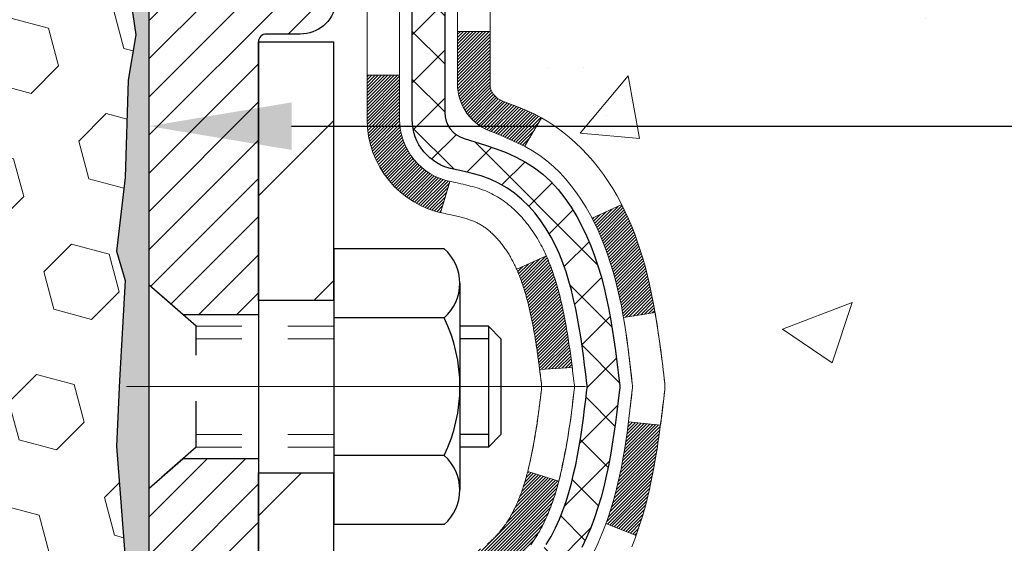
# Model space of a CAD drawing. Extents: x -7 to 3254, y -7 to 1977.
# Drawn here: x 27 to 29, y 19 to 20 of the extents above; entities that cross this region are included whole.
import ezdxf

# ---------------------------------------------------------------- set-up
doc = ezdxf.new("R2010")
doc.units = 0
doc.header["$LTSCALE"] = 5
doc.header["$MEASUREMENT"] = 0
doc.linetypes.add('CENTERX2', pattern=[4, 2.5, -0.5, 0.5, -0.5])
doc.linetypes.add('HIDDEN', pattern=[0.375, 0.25, -0.125])
doc.layers.get('DEFPOINTS').update_dxf_attribs({"linetype": 'CONTINUOUS'})
for name, color, linetype, lineweight in [('CENTERLINE - L', 1, 'CENTERX2', 18), ('CONCRETE - H', 130, 'CONTINUOUS', 9), ('DECK COAT - H', 20, 'CONTINUOUS', 20), ('DECK COAT - L', 22, 'CONTINUOUS', 18), ('DIMS', 50, 'CONTINUOUS', 25), ('EPOXY ADHESIVE - H', 50, 'CONTINUOUS', 15), ('EPOXY ADHESIVE - L', 52, 'CONTINUOUS', 25), ('FOAM INSERT - H', 150, 'CONTINUOUS', 9), ('MIG FOOT - H', 251, 'CONTINUOUS', 20), ('MIG FOOT - L', 7, 'CONTINUOUS', 30), ('MIG RETAINER - H', 251, 'CONTINUOUS', 20), ('MIG RETAINER - L', 7, 'CONTINUOUS', 30), ('PVC SIDESHEET - H', 170, 'CONTINUOUS', 20), ('PVC SIDESHEET - L', 150, 'CONTINUOUS', 25), ('SCREW - L', 1, 'CONTINUOUS', 25)]:
    doc.layers.add(name, color=color, linetype=linetype, lineweight=lineweight)
doc.dimstyles.get("Standard").update_dxf_attribs({"dimtxt": 0.18, "dimasz": 0.18, "dimexe": 0.18, "dimexo": 0.0625, "dimgap": 0.09, "dimtad": 0, "dimtih": 1, "dimtoh": 1, "dimdec": 4, "dimzin": 0, "dimdsep": 46, "dimtxsty": 'Standard', "dimcen": 0.09, "dimadec": 0, "dimazin": 0, "dimtfac": 1, "dimtdec": 4, "dimtofl": 0, "dimtmove": 0, "dimatfit": 3, "dimfxl": 1, "dimtolj": 1, "dimtzin": 0, "dimarcsym": 0})
pattern_1 = [(45, (-156.252739, 120.534966), (-0.00347984925, 0.00347984925), [])]

# ---------------------------------------------------------------- blocks, each defined once
blk = doc.blocks.new('*D22')
at = {"layer": 'DEFPOINTS', "color": 0, "transparency": 16777216}
for p in [(32.0334, 21.429), (27.5334, 16.429), (35.4199, 16.429)]:
    blk.add_point(p, dxfattribs=at)
at = {"layer": 'DIMS', "color": 0, "lineweight": -2, "transparency": 16777216}
for p, q in [((32.3434, 21.429), (35.7299, 21.429)), ((35.4199, 21.119), (35.4199, 19.1265)), ((35.4199, 16.739), (35.4199, 17.6798)), ((27.8434, 16.429), (35.7299, 16.429))]:
    blk.add_line(p, q, dxfattribs=at)
at = {"layer": 'DIMS', "color": 0, "transparency": 16777216}
for points in [[(35.3682, 21.119), (35.4715, 21.119), (35.4199, 21.429)], [(35.3682, 16.739), (35.4715, 16.739), (35.4199, 16.429)]]:
    blk.add_solid(points, dxfattribs=at)
at = {"layer": 'DIMS', "color": 0, "transparency": 16777216, "insert": (35.4199, 18.4032), "char_height": 0.31, "attachment_point": 5}
blk.add_mtext('\\A1;5 IN\\P [127.0mm]', dxfattribs=at)
blk = doc.blocks.new('*D25')
at = {"layer": 'DEFPOINTS', "color": 0, "transparency": 16777216}
for p in [(35.0334, 20.929), (27.5334, 20.0084), (27.5334, 18.929)]:
    blk.add_point(p, dxfattribs=at)
at = {"layer": 'DIMS', "color": 0, "lineweight": -2, "transparency": 16777216}
for p, q in [((35.0334, 20.619), (35.0334, 19.6984)), ((27.5334, 19.239), (27.5334, 20.3184)), ((27.8434, 20.0084), (30.0968, 20.0084)), ((34.7234, 20.0084), (33.1452, 20.0084))]:
    blk.add_line(p, q, dxfattribs=at)
at = {"layer": 'DIMS', "color": 0, "transparency": 16777216}
for points in [[(27.8434, 20.0601), (27.8434, 19.9567), (27.5334, 20.0084)], [(34.7234, 20.0601), (34.7234, 19.9567), (35.0334, 20.0084)]]:
    blk.add_solid(points, dxfattribs=at)
at = {"layer": 'DIMS', "color": 0, "transparency": 16777216, "insert": (31.621, 20.0084), "char_height": 0.31, "attachment_point": 5}
blk.add_mtext('\\A1;7 1/2 IN\\P [190.5mm]', dxfattribs=at)

msp = doc.modelspace()

# ---------------------------------------------------------------- hatches: boundary and pattern name
at = {"layer": 'CONCRETE - H'}
h = msp.add_hatch(dxfattribs=at)
h.set_pattern_fill('AR-CONC', color=256, scale=0.217, style=0)
edge = h.paths.add_edge_path()
edge.add_spline(control_points=[(37.28833, 21.42898), (36.89655, 20.33383), (33.75456, 20.32603), (28.50358, 21.40542), (29.28457, 15.7585), (28.83805, 10.48916), (34.50362, 11.1747), (34.57938, 9.34624)], knot_values=[0, 0, 0, 0, 2.9435777, 7.8483659, 12.6047917, 16.3304964, 21.6004515, 21.6004515, 21.6004515, 21.6004515], degree=3, periodic=0)
edge.add_line((34.57938, 9.34624), (34.15165, 9.34624))
edge.add_line((34.15165, 9.34624), (34.15165, 9.47222))
edge.add_line((34.15165, 9.47222), (34.15165, 9.54309))
edge.add_line((34.15165, 9.54309), (33.48197, 9.54309))
edge.add_arc((33.48197, 9.58246), 0.03937, 240, 270, ccw=False)
edge.add_line((33.46228, 9.54836), (33.32652, 9.62674))
edge.add_arc((33.2714, 9.53128), 0.11024, 60, 90)
edge.add_line((33.2714, 9.64151), (32.36345, 9.64151))
edge.add_arc((32.36345, 9.68088), 0.03937, 240, 270, ccw=False)
edge.add_line((32.34376, 9.64679), (31.66367, 10.03944))
edge.add_arc((31.60367, 9.93551), 0.12, 60.00003, 90)
edge.add_line((31.60367, 10.05551), (31.39223, 10.05551))
edge.add_arc((31.39223, 10.09488), 0.03937, 225, 270, ccw=False)
edge.add_line((31.36439, 10.06704), (31.24793, 10.18351))
edge.add_arc((30.99823, 9.93381), 0.35313, 45, 76.098)
edge.add_arc((30.70894, 8.79058), 1.53239, 75.86853, 104.13147)
edge.add_arc((30.41966, 9.93381), 0.35313, 103.902, 135)
edge.add_line((30.16995, 10.18351), (30.05349, 10.06704))
edge.add_arc((30.02565, 10.09488), 0.03937, 270, 315, ccw=False)
edge.add_line((30.02565, 10.05551), (29.31311, 10.05551))
edge.add_line((29.31311, 10.05551), (28.31474, 10.05551))
edge.add_arc((28.31474, 10.09488), 0.03937, 180, 270, ccw=False)
edge.add_line((28.27537, 10.09488), (28.27537, 18.7827))
edge.add_arc((28.31474, 18.7827), 0.03937, 104.17021, 180, ccw=False)
edge.add_line((28.30511, 18.82087), (28.35848, 18.84173))
edge.add_line((28.35848, 18.84173), (28.40333, 18.86486))
edge.add_line((28.40333, 18.86486), (28.45735, 18.90479))
edge.add_line((28.45735, 18.90479), (28.45631, 18.90596))
edge.add_line((28.45631, 18.90596), (28.48806, 18.93653))
edge.add_line((28.48806, 18.93653), (28.52252, 18.97925))
edge.add_line((28.52252, 18.97925), (28.55218, 19.02607))
edge.add_line((28.55218, 19.02607), (28.57681, 19.07541))
edge.add_line((28.57681, 19.07541), (28.5969, 19.12658))
edge.add_line((28.5969, 19.12658), (28.61298, 19.1789))
edge.add_line((28.61298, 19.1789), (28.62575, 19.23217))
edge.add_line((28.62575, 19.23217), (28.6359, 19.28611))
edge.add_line((28.6359, 19.28611), (28.64677, 19.35804))
edge.add_line((28.64677, 19.35804), (28.64636, 19.35809))
edge.add_line((28.64636, 19.35809), (28.65005, 19.38699))
edge.add_line((28.65005, 19.38699), (28.65656, 19.44148))
edge.add_line((28.65656, 19.44148), (28.65573, 19.44856))
edge.add_arc((25.86915, 19.14713), 2.80284, 6.1737, 7.38803)
edge.add_line((28.64872, 19.50754), (28.64153, 19.56116))
edge.add_line((28.64153, 19.56116), (28.63277, 19.6153))
edge.add_line((28.63277, 19.6153), (28.62182, 19.66905))
edge.add_line((28.62182, 19.66905), (28.60802, 19.72204))
edge.add_line((28.60802, 19.72204), (28.59069, 19.77399))
edge.add_line((28.59069, 19.77399), (28.56333, 19.8383))
edge.add_line((28.56333, 19.8383), (28.56207, 19.83772))
edge.add_line((28.56207, 19.83772), (28.54286, 19.87325))
edge.add_line((28.54286, 19.87325), (28.51151, 19.91896))
edge.add_line((28.51151, 19.91896), (28.47556, 19.95994))
edge.add_line((28.47556, 19.95994), (28.43323, 19.99751))
edge.add_line((28.43323, 19.99751), (28.38817, 20.02744))
edge.add_line((28.38817, 20.02744), (28.38811, 20.02733))
edge.add_line((28.38811, 20.02733), (28.34779, 20.04583))
edge.add_line((28.34779, 20.04583), (28.32031, 20.05657))
edge.add_line((28.32031, 20.05657), (28.29867, 20.06474))
edge.add_arc((28.31474, 20.10068), 0.03937, 180, 245.90762, ccw=False)
edge.add_line((28.27537, 20.10068), (28.27537, 20.28992))
edge.add_line((28.27537, 20.28992), (28.17695, 20.28992))
edge.add_line((28.17695, 20.28992), (28.17695, 20.29447))
edge.add_arc((28.21632, 20.29447), 0.03937, 122.90315, 180, ccw=False)
edge.add_line((28.19493, 20.32752), (28.51015, 20.53147))
edge.add_arc((28.33246, 20.73017), 0.26656, 311.80615, 359.03693)
edge.add_line((28.59898, 20.72569), (28.68876, 20.72569))
edge.add_line((28.68876, 20.72569), (28.88758, 20.72569))
edge.add_arc((28.88758, 20.80443), 0.07874, 270, 360)
edge.add_line((28.96632, 20.80443), (28.96632, 20.92905))
edge.add_line((28.96632, 20.92905), (35.03344, 20.92905))
edge.add_line((35.03344, 20.92905), (35.03344, 21.42898))
edge.add_line((35.03344, 21.42898), (37.28833, 21.42898))
at = {"layer": 'DECK COAT - H'}
h = msp.add_hatch(dxfattribs=at)
h.set_pattern_fill('ANSI31', color=256, scale=0.03937, style=0)
h.set_pattern_definition(pattern_1)
h.paths.add_polyline_path([(28.00766, 18.33525), (28.07852, 18.33525), (28.07852, 18.09903), (28.00766, 18.09903)])
h.paths.add_polyline_path([(28.00766, 18.80769), (28.07852, 18.80769), (28.07852, 18.57147), (28.00766, 18.57147)])
h.paths.add_polyline_path([(28.3325, 19.18422), (28.33369, 19.18687), (28.33486, 19.18954), (28.33602, 19.19224), (28.33716, 19.19496), (28.33828, 19.19771), (28.33938, 19.20048), (28.34047, 19.20328), (28.34154, 19.2061), (28.3426, 19.20894), (28.34364, 19.21181), (28.34467, 19.2147), (28.34568, 19.21761), (28.34667, 19.22055), (28.34765, 19.22351), (28.34862, 19.22649), (28.34957, 19.2295), (28.35051, 19.23253), (28.35143, 19.23558), (28.35234, 19.23865), (28.35324, 19.24175), (28.35412, 19.24487), (28.35499, 19.24801), (28.35584, 19.25116), (28.35668, 19.25433), (28.35748, 19.25739), (28.42514, 19.23603), (28.42376, 19.23085), (28.42234, 19.22568), (28.42087, 19.22054), (28.41937, 19.21542), (28.41782, 19.21032), (28.41623, 19.20525), (28.41459, 19.2002), (28.41291, 19.19519), (28.41118, 19.1902), (28.40939, 19.18524), (28.40756, 19.18031), (28.40568, 19.17542), (28.40374, 19.17055), (28.40175, 19.16572), (28.3997, 19.16093), (28.3976, 19.15617), (28.39543, 19.15145), (28.39321, 19.14676), (28.39093, 19.14212), (28.38858, 19.13751), (28.38617, 19.13294), (28.3837, 19.12842), (28.38116, 19.12393), (28.37856, 19.11949), (28.37588, 19.1151), (28.37314, 19.11075), (28.37032, 19.10645), (28.36743, 19.10219), (28.36447, 19.09798), (28.36144, 19.09382), (28.35833, 19.08972), (28.35515, 19.08566), (28.35189, 19.08167), (28.34857, 19.07774), (28.34518, 19.07388), (28.34173, 19.07009), (28.33821, 19.06637), (28.33463, 19.06273), (28.33099, 19.05917), (28.32729, 19.05569), (28.32354, 19.05231), (28.31973, 19.04901), (28.31586, 19.04582), (28.31195, 19.04272), (28.30799, 19.03972), (28.30398, 19.03683), (28.29992, 19.03404), (28.29582, 19.03137), (28.29169, 19.02882), (28.28752, 19.02638), (28.28331, 19.02406), (28.27905, 19.02187), (28.27474, 19.01978), (28.27301, 19.019), (28.24463, 19.08393), (28.24741, 19.08526), (28.25096, 19.08712), (28.25452, 19.08915), (28.25813, 19.09137), (28.26176, 19.09377), (28.26542, 19.09637), (28.26908, 19.09913), (28.27274, 19.10208), (28.27639, 19.1052), (28.28001, 19.10848), (28.28361, 19.11192), (28.28717, 19.11552), (28.29068, 19.11925), (28.29414, 19.12312), (28.29753, 19.12712), (28.30084, 19.13122), (28.30408, 19.13543), (28.30722, 19.13973), (28.31027, 19.14412), (28.31324, 19.14861), (28.31613, 19.1532), (28.31895, 19.15789), (28.32169, 19.16269), (28.32435, 19.16758), (28.32694, 19.17258), (28.32946, 19.17769), (28.3313, 19.18159)])
h.paths.add_polyline_path([(28.36648, 19.58648), (28.36579, 19.58983), (28.3651, 19.59318), (28.36439, 19.59651), (28.36367, 19.59982), (28.36295, 19.60313), (28.36221, 19.60642), (28.36145, 19.6097), (28.36069, 19.61296), (28.35991, 19.61621), (28.35912, 19.61944), (28.35832, 19.62266), (28.35751, 19.62586), (28.35668, 19.62905), (28.35584, 19.63222), (28.35499, 19.63537), (28.35412, 19.63851), (28.35324, 19.64163), (28.35234, 19.64472), (28.35143, 19.6478), (28.35051, 19.65085), (28.34957, 19.65388), (28.34862, 19.65689), (28.34765, 19.65987), (28.34667, 19.66283), (28.34568, 19.66577), (28.34467, 19.66868), (28.34364, 19.67157), (28.3426, 19.67444), (28.34154, 19.67728), (28.34047, 19.6801), (28.33938, 19.6829), (28.33828, 19.68567), (28.33716, 19.68841), (28.33545, 19.69251), (28.3334, 19.69718), (28.39811, 19.72604), (28.3997, 19.72245), (28.40175, 19.71765), (28.40374, 19.71282), (28.40568, 19.70796), (28.40756, 19.70306), (28.40939, 19.69814), (28.41118, 19.69318), (28.41291, 19.68819), (28.41459, 19.68317), (28.41623, 19.67813), (28.41782, 19.67306), (28.41937, 19.66796), (28.42087, 19.66284), (28.42234, 19.6577), (28.42376, 19.65253), (28.42514, 19.64735), (28.42649, 19.64215), (28.4278, 19.63693), (28.42908, 19.63169), (28.43032, 19.62644), (28.43153, 19.62118), (28.4327, 19.6159), (28.43385, 19.61062), (28.43496, 19.60532), (28.43605, 19.60001), (28.43711, 19.59469), (28.43814, 19.58937), (28.43914, 19.58403), (28.44012, 19.5787), (28.44108, 19.57336), (28.44202, 19.56801), (28.44293, 19.56266), (28.44382, 19.5573), (28.44469, 19.55193), (28.44554, 19.54656), (28.44638, 19.54117), (28.44719, 19.53579), (28.44799, 19.53039), (28.44877, 19.525), (28.44954, 19.51959), (28.4503, 19.51418), (28.45104, 19.50876), (28.45177, 19.50334), (28.45249, 19.49791), (28.4532, 19.49247), (28.4539, 19.48703), (28.45432, 19.48372), (28.38342, 19.47945), (28.38313, 19.48173), (28.38266, 19.48535), (28.38219, 19.48895), (28.38172, 19.49254), (28.38124, 19.49613), (28.38075, 19.49971), (28.38026, 19.50328), (28.37977, 19.50684), (28.37927, 19.51039), (28.37877, 19.51393), (28.37826, 19.51746), (28.37775, 19.52099), (28.37722, 19.52451), (28.3767, 19.52802), (28.37616, 19.53152), (28.37562, 19.53501), (28.37507, 19.5385), (28.37451, 19.54198), (28.37395, 19.54545), (28.37338, 19.54891), (28.3728, 19.55237), (28.37221, 19.55582), (28.37161, 19.55926), (28.371, 19.5627), (28.37038, 19.56613), (28.36976, 19.56954), (28.36912, 19.57295), (28.36847, 19.57635), (28.36782, 19.57974), (28.36716, 19.58312)])
h.paths.add_polyline_path([(28.51837, 19.76374), (28.51079, 19.78118), (28.50262, 19.79833), (28.4976, 19.80796), (28.56198, 19.83768), (28.56887, 19.82389), (28.57657, 19.80718), (28.58376, 19.79027), (28.59046, 19.77321), (28.59669, 19.75599), (28.60248, 19.73864), (28.60785, 19.72115), (28.61284, 19.70355), (28.61745, 19.68582), (28.62173, 19.66799), (28.62569, 19.65006), (28.62936, 19.63204), (28.63276, 19.61393), (28.63465, 19.60309), (28.56587, 19.59204), (28.56473, 19.59864), (28.56122, 19.61735), (28.55736, 19.63602), (28.55312, 19.65465), (28.54848, 19.6732), (28.54342, 19.69165), (28.5379, 19.70995), (28.5319, 19.72809), (28.5254, 19.74603)])
h.paths.add_polyline_path([(28.20451, 20.21457), (28.27537, 20.21457), (28.27537, 20.10068, 0.3282884), (28.30304, 20.06309), (28.32031, 20.05657), (28.33748, 20.04985), (28.35447, 20.04276), (28.37116, 20.03511), (28.38747, 20.0267), (28.38766, 20.02659), (28.35037, 19.96453), (28.33458, 19.97246), (28.31724, 19.98043), (28.29966, 19.98802), (28.28196, 19.99543, -0.3282898), (28.20451, 20.10068)])
h.paths.add_polyline_path([(28.00766, 20.02319), (28.00766, 20.11959), (28.07852, 20.11959), (28.07852, 20.02319, 0.3551911), (28.18818, 19.88829), (28.16787, 19.82023, -0.3471263)])
h = msp.add_hatch(dxfattribs=at)
h.set_pattern_fill('ANSI31', color=256, scale=0.03937, style=0)
h.set_pattern_definition(pattern_1)
h.paths.add_polyline_path([(28.55736, 19.24736), (28.56122, 19.26603), (28.56473, 19.28474), (28.56795, 19.30348), (28.57089, 19.32224), (28.5736, 19.34103), (28.57612, 19.35984), (28.57681, 19.36535), (28.64634, 19.35809), (28.64425, 19.34254), (28.64165, 19.32418), (28.63888, 19.30588), (28.63593, 19.28763), (28.63276, 19.26945), (28.62936, 19.25134), (28.62569, 19.23332), (28.62173, 19.21539), (28.61745, 19.19756), (28.61284, 19.17983), (28.60785, 19.16222), (28.60248, 19.14474), (28.59669, 19.12738), (28.59339, 19.11827), (28.52777, 19.14387), (28.5319, 19.15528), (28.5379, 19.17342), (28.54342, 19.19173), (28.54848, 19.21018), (28.55312, 19.22873)])
at = {"layer": 'EPOXY ADHESIVE - H'}
h = msp.add_hatch(dxfattribs=at)
h.set_pattern_fill('AR-SAND', color=256, scale=0.03937)
h.set_pattern_definition([(37.5, (85.4866, 337.38456), (-0.002480053, 0.075859204), [0, -0.05984252, 0, -0.066929134, 0, -0.063976378]), (7.5, (85.4866, 337.38456), (0.069676248, 0.111108113), [0, -0.032283465, 0, -0.053937008, 0, -0.020669291]), (327.5, (85.438175, 337.38456), (0.12260401, 0.000222797), [0, -0.019685039, 0, -0.070866142, 0, -0.092519685]), (317.5, (85.43818, 337.38456), (0.11835144, 0.034554156), [0, -0.00984252, 0, -0.046456693, 0, -0.053149606])])
h.paths.add_polyline_path([(27.77144, 18.46123), (27.77144, 18.51982), (27.53344, 18.51982), (27.53344, 19.17898), (27.53344, 20.55398, -0.0903559), (27.4862, 20.63429), (27.48752, 20.32062), (27.5045, 20.20724), (27.48779, 20.10829), (27.48138, 19.89691), (27.46215, 19.73678), (27.48138, 19.67272), (27.46856, 19.45494), (27.46215, 19.31215), (27.48138, 19.06874), (27.47497, 18.69402), (27.4929, 18.43362), (27.62163, 18.43776), (27.69614, 18.37778), (27.70717, 18.13542), (27.67779, 17.96247), (27.70647, 17.83437), (27.7095, 17.57174), (27.67481, 17.42898), (27.71027, 17.2925), (27.68689, 17.16113), (27.70498, 17.00531), (27.69217, 16.88616), (27.72686, 16.72118), (27.69443, 16.6112), (27.71932, 16.48593), (27.73289, 16.42898), (27.77144, 16.42898)])
at = {"layer": 'FOAM INSERT - H'}
h = msp.add_hatch(dxfattribs=at)
h.set_pattern_fill('HEX', color=256, scale=0.6785, angle=45, style=0)
h.set_pattern_definition([(45, (15.40736, 12.1578), (-0.1038737, 0.1038737), [0.0848125, -0.169625]), (165, (15.40736, 12.1578), (-0.0380204, -0.1418941), [0.0848125, -0.169625]), (105, (15.46733, 12.21777), (-0.1418941, -0.0380204), [0.0848125, -0.169625])])
edge = h.paths.add_edge_path()
edge.add_line((27.48138, 19.06874), (27.46215, 19.31215))
edge.add_line((27.46215, 19.31215), (27.46856, 19.45494))
edge.add_line((27.46856, 19.45494), (27.48138, 19.67272))
edge.add_line((27.48138, 19.67272), (27.46215, 19.73678))
edge.add_line((27.46215, 19.73678), (27.48138, 19.89691))
edge.add_line((27.48138, 19.89691), (27.48779, 20.10829))
edge.add_line((27.48779, 20.10829), (27.5045, 20.20724))
edge.add_line((27.5045, 20.20724), (27.48752, 20.32062))
edge.add_line((27.48752, 20.32062), (27.4862, 20.63429))
edge.add_arc((27.73021, 20.72377), 0.2599, 183.98105, 200.13829, ccw=False)
edge.add_line((27.47094, 20.70573), (27.47094, 20.92766))
edge.add_arc((27.42406, 20.92766), 0.04687, 284.47751, 360, ccw=False)
edge.add_arc((27.41235, 20.97304), 0.09375, 184.19513, 284.47751, ccw=False)
edge.add_line((27.31885, 20.96619), (27.31539, 21.01332))
edge.add_arc((27.21566, 21.00601), 0.1, 364.19513, 433.69296)
edge.add_arc((27.05522, 20.45759), 0.6714, 433.69296, 473.1276)
edge.add_arc((26.87006, 20.89111), 0.2, 473.1276, 523.80381)
edge.add_arc((26.58797, 20.97304), 0.09375, 196.19619, 343.80381, ccw=False)
edge.add_arc((26.30587, 20.89111), 0.2, 376.19619, 426.8724)
edge.add_arc((26.12072, 20.45759), 0.6714, 426.8724, 473.1276)
edge.add_arc((25.93556, 20.89111), 0.2, 473.1276, 523.80381)
edge.add_arc((25.65347, 20.97304), 0.09375, 196.19619, 343.80381, ccw=False)
edge.add_arc((25.37137, 20.89111), 0.2, 376.19619, 426.8724)
edge.add_arc((25.18622, 20.45759), 0.6714, 426.8724, 473.1276)
edge.add_arc((25.00106, 20.89111), 0.2, 473.1276, 523.80381)
edge.add_arc((24.71897, 20.97304), 0.09375, 196.19619, 343.80381, ccw=False)
edge.add_arc((24.43687, 20.89111), 0.2, 376.19619, 426.8724)
edge.add_arc((24.25172, 20.45759), 0.6714, 426.8724, 473.1276)
edge.add_arc((24.06656, 20.89111), 0.2, 473.1276, 523.80381)
edge.add_arc((23.78447, 20.97304), 0.09375, 196.19619, 343.80381, ccw=False)
edge.add_arc((23.50237, 20.89111), 0.2, 376.19619, 426.8724)
edge.add_arc((23.31722, 20.45759), 0.6714, 426.8724, 473.1276)
edge.add_arc((23.13206, 20.89111), 0.2, 473.1276, 523.80381)
edge.add_arc((22.84997, 20.97304), 0.09375, 196.19619, 343.80381, ccw=False)
edge.add_arc((22.56787, 20.89111), 0.2, 376.19619, 426.8724)
edge.add_arc((22.38272, 20.45759), 0.6714, 426.8724, 465.88617)
edge.add_arc((22.22631, 21.00717), 0.1, 465.88617, 535.80487)
edge.add_line((22.12658, 21.01449), (22.12303, 20.96619))
edge.add_arc((22.02953, 20.97304), 0.09375, 255.52249, 355.80487, ccw=False)
edge.add_arc((22.01781, 20.92766), 0.04688, 180, 255.52249, ccw=False)
edge.add_line((21.97094, 20.92766), (21.97094, 20.70573))
edge.add_arc((21.71167, 20.72377), 0.2599, 319.20975, 356.01895, ccw=False)
edge.add_line((21.90844, 20.55398), (21.90844, 19.86648))
edge.add_arc((21.90844, 19.67898), 0.1875, 450, 540)
edge.add_line((21.72094, 19.67898), (21.72094, 19.36648))
edge.add_arc((21.90844, 19.36648), 0.1875, 540, 630)
edge.add_line((21.90844, 19.17898), (21.90844, 18.67898))
edge.add_arc((21.90844, 18.49148), 0.1875, 450, 540)
edge.add_line((21.72094, 18.49148), (21.72094, 18.17898))
edge.add_arc((21.90844, 18.17898), 0.1875, 540, 630)
edge.add_line((21.90844, 17.99148), (21.90844, 16.42898))
edge.add_line((21.90844, 16.42898), (27.73289, 16.42898))
edge.add_line((27.73289, 16.42898), (27.71932, 16.48593))
edge.add_line((27.71932, 16.48593), (27.69443, 16.6112))
edge.add_line((27.69443, 16.6112), (27.72686, 16.72118))
edge.add_line((27.72686, 16.72118), (27.69217, 16.88616))
edge.add_line((27.69217, 16.88616), (27.70498, 17.00531))
edge.add_line((27.70498, 17.00531), (27.68689, 17.16113))
edge.add_line((27.68689, 17.16113), (27.71027, 17.2925))
edge.add_line((27.71027, 17.2925), (27.67481, 17.42898))
edge.add_line((27.67481, 17.42898), (27.7095, 17.57174))
edge.add_line((27.7095, 17.57174), (27.70647, 17.83437))
edge.add_line((27.70647, 17.83437), (27.67779, 17.96247))
edge.add_line((27.67779, 17.96247), (27.70717, 18.13542))
edge.add_line((27.70717, 18.13542), (27.69614, 18.37778))
edge.add_line((27.69614, 18.37778), (27.62163, 18.43776))
edge.add_line((27.62163, 18.43776), (27.4929, 18.43362))
edge.add_line((27.4929, 18.43362), (27.47497, 18.69402))
edge.add_line((27.47497, 18.69402), (27.48138, 19.06874))
at = {"layer": 'MIG FOOT - H'}
h = msp.add_hatch(dxfattribs=at)
h.set_pattern_fill('ANSI31', color=256, scale=1.9685, style=0)
h.set_pattern_definition([(45, (-920.17834, -446.13368), (-0.17399246, 0.17399246), [])])
h.paths.add_polyline_path([(27.93544, 20.19182), (27.77144, 20.19182), (27.77144, 19.62932), (27.93544, 19.62932)])
edge = h.paths.add_edge_path()
edge.add_line((27.93544, 19.25432), (27.77144, 19.25432))
edge.add_line((27.77144, 19.25432), (27.77144, 9.95057))
edge.add_arc((28.12577, 9.95057), 0.35433, 180, 270)
edge.add_line((28.12577, 9.59624), (30.49019, 9.59624))
edge.add_line((30.49019, 9.59624), (30.49019, 9.76024))
edge.add_line((30.49019, 9.76024), (28.12577, 9.76024))
edge.add_arc((28.12577, 9.95057), 0.19033, 180, 270, ccw=False)
edge.add_line((27.93544, 9.95057), (27.93544, 19.25432))
h.paths.add_polyline_path([(31.45894, 9.76024), (30.92769, 9.76024), (30.92769, 9.59624), (31.45894, 9.59624)])
at = {"layer": 'MIG RETAINER - H'}
h = msp.add_hatch(dxfattribs=at)
h.set_pattern_fill('ANSI31', color=256, scale=0.47, style=0)
h.set_pattern_definition([(45, (-920.178335, -416.83254), (-0.0415425234, 0.0415425234), [])])
h.paths.add_polyline_path([(27.53344, 18.51982), (27.53344, 19.22093), (27.60774, 19.28552), (27.77144, 19.28552), (27.77144, 18.51982)])
edge = h.paths.add_edge_path()
edge.add_arc((28.31344, 20.96882), 0.078, 270, 360)
edge.add_line((28.39144, 20.96882), (28.39144, 21.23182))
edge.add_arc((28.41144, 21.23182), 0.02, 90, 180, ccw=False)
edge.add_line((28.41144, 21.25182), (28.49844, 21.25182))
edge.add_arc((28.49844, 21.22182), 0.03, 0, 90, ccw=False)
edge.add_line((28.52844, 21.22182), (28.52844, 20.68682))
edge.add_arc((28.37144, 20.68682), 0.157, -90, 0, ccw=False)
edge.add_line((28.37144, 20.52982), (28.20518, 20.52982))
edge.add_arc((28.20518, 20.45108), 0.07874, 90, 177.41448)
edge.add_arc((28.01164, 20.45982), 0.115, 275.21247, 357.41448, ccw=False)
edge.add_arc((28.02027, 20.36521), 0.02, 160.32576, 275.21247, ccw=False)
edge.add_arc((27.89022, 20.41171), 0.11811, 340.32576, 642.63422)
edge.add_arc((27.92043, 20.27694), 0.02, -10.62152, 102.63422, ccw=False)
edge.add_arc((27.86244, 20.28782), 0.079, 270, 349.37848, ccw=False)
edge.add_line((27.86244, 20.20882), (27.78844, 20.20882))
edge.add_arc((27.78844, 20.19182), 0.017, 90, 180)
edge.add_line((27.77144, 20.19182), (27.77144, 19.59812))
edge.add_line((27.77144, 19.59812), (27.60774, 19.59812))
edge.add_line((27.60774, 19.59812), (27.53344, 19.6627))
edge.add_line((27.53344, 19.6627), (27.53344, 21.22182))
edge.add_arc((27.56344, 21.22182), 0.03, 90, 180, ccw=False)
edge.add_line((27.56344, 21.25182), (27.62844, 21.25182))
edge.add_arc((27.62844, 21.23182), 0.02, 0, 90, ccw=False)
edge.add_line((27.64844, 21.23182), (27.64844, 20.96882))
edge.add_arc((27.72644, 20.96882), 0.078, 180, 270)
edge.add_line((27.72644, 20.89082), (27.73044, 20.89082))
edge.add_arc((27.73044, 20.96882), 0.078, 270, 360)
edge.add_line((27.80844, 20.96882), (27.80844, 21.23182))
edge.add_arc((27.82844, 21.23182), 0.02, 90, 180, ccw=False)
edge.add_line((27.82844, 21.25182), (27.96989, 21.25182))
edge.add_line((27.96989, 21.25182), (27.96989, 20.92092))
edge.add_line((27.96989, 20.92092), (27.98917, 20.90159))
edge.add_line((27.98917, 20.90159), (27.98917, 20.82445))
edge.add_line((27.98917, 20.82445), (28.04703, 20.78588))
edge.add_line((28.04703, 20.78588), (28.10489, 20.82445))
edge.add_line((28.10489, 20.82445), (28.10489, 20.90159))
edge.add_line((28.10489, 20.90159), (28.12417, 20.92088))
edge.add_line((28.12417, 20.92088), (28.12417, 21.25182))
edge.add_line((28.12417, 21.25182), (28.21144, 21.25182))
edge.add_arc((28.21144, 21.23182), 0.02, 0, 90, ccw=False)
edge.add_line((28.23144, 21.23182), (28.23144, 20.96882))
edge.add_arc((28.30944, 20.96882), 0.078, 180, 270)
edge.add_line((28.30944, 20.89082), (28.31344, 20.89082))
at = {"layer": 'PVC SIDESHEET - H'}
h = msp.add_hatch(dxfattribs=at)
h.set_pattern_fill('ANSI37', color=256, scale=0.59055, style=0)
h.set_pattern_definition([(45, (-156.25274, 120.534966), (-0.052197739, 0.052197739), []), (135, (-156.25274, 120.534966), (-0.052197739, -0.052197739), [])])
h.paths.add_polyline_path([(28.10608, 20.2206), (28.10608, 20.29447, -0.2544175), (28.15644, 20.38702), (28.37731, 20.52993, 0.4033078), (28.52844, 20.68682), (28.52844, 20.71167, 0.023531), (28.52931, 20.73017), (28.52931, 21.2282, 0.4142136), (28.50569, 21.25182), (28.12577, 21.25182), (28.12577, 21.31087), (28.15037, 21.33056), (28.48878, 21.33056, -0.4142136), (28.59902, 21.22032), (28.59902, 20.73017, -0.2134408), (28.51015, 20.53147), (28.19493, 20.32752, 0.2544175), (28.17695, 20.29447), (28.17695, 20.2206), (28.17695, 20.03814, 0.3306422), (28.21892, 19.98161), (28.24268, 19.97454), (28.26574, 19.96728), (28.28841, 19.95946), (28.31055, 19.95085), (28.33199, 19.94122), (28.35259, 19.93035), (28.37217, 19.918), (28.3906, 19.90395), (28.40774, 19.88808), (28.42362, 19.87063), (28.43827, 19.85192), (28.45172, 19.83225), (28.46402, 19.81193), (28.4752, 19.79116), (28.48535, 19.76999), (28.49454, 19.74847), (28.50284, 19.72664), (28.51031, 19.70452), (28.51703, 19.68212), (28.52306, 19.65949), (28.52846, 19.63662), (28.53331, 19.61357), (28.53766, 19.59033), (28.5416, 19.56695), (28.54518, 19.54344), (28.54847, 19.51983), (28.55154, 19.49614), (28.55446, 19.47239), (28.55729, 19.44862, -0.059335), (28.55728, 19.43465), (28.55446, 19.41098), (28.55154, 19.38724), (28.54847, 19.36355), (28.54518, 19.33994), (28.5416, 19.31643), (28.53766, 19.29305), (28.53331, 19.26981), (28.52846, 19.24675), (28.52306, 19.22389), (28.51703, 19.20125), (28.51031, 19.17886), (28.50284, 19.15673), (28.49454, 19.1349), (28.48535, 19.11339), (28.4752, 19.09222), (28.46402, 19.07145), (28.45172, 19.05112), (28.43827, 19.03145), (28.42362, 19.01274), (28.40774, 18.9953), (28.3906, 18.97943), (28.37217, 18.96538), (28.35259, 18.95303), (28.33199, 18.94215), (28.31055, 18.93253), (28.28841, 18.92392), (28.26574, 18.9161), (28.24268, 18.90884), (28.2194, 18.90191, 0.3329817), (28.17695, 18.84524), (28.10608, 18.84524), (28.10608, 18.86019, -0.3608118), (28.19597, 18.96853), (28.21628, 18.97288), (28.23643, 18.97764), (28.25622, 18.98324), (28.27549, 18.99008), (28.29407, 18.99858), (28.31182, 19.00889), (28.3287, 19.02083), (28.34464, 19.03421), (28.35959, 19.04884), (28.37348, 19.06453), (28.38627, 19.08108), (28.3979, 19.09832), (28.40841, 19.11614), (28.41789, 19.13448), (28.42641, 19.15327), (28.43406, 19.17246), (28.4409, 19.19198), (28.44702, 19.21176), (28.4525, 19.23174), (28.45741, 19.25185), (28.46185, 19.27205), (28.46585, 19.29228), (28.46949, 19.31255), (28.47282, 19.33284), (28.47587, 19.35316), (28.4787, 19.37351), (28.48136, 19.39386), (28.48391, 19.41423), (28.48638, 19.43451, 0.0606009), (28.48639, 19.44877), (28.48391, 19.46915), (28.48136, 19.48951), (28.4787, 19.50987), (28.47587, 19.53021), (28.47282, 19.55054), (28.46949, 19.57083), (28.46585, 19.5911), (28.46185, 19.61133), (28.45741, 19.63152), (28.4525, 19.65164), (28.44702, 19.67162), (28.4409, 19.6914), (28.43406, 19.71092), (28.42641, 19.7301), (28.41789, 19.7489), (28.40841, 19.76724), (28.3979, 19.78506), (28.38627, 19.8023), (28.37348, 19.81885), (28.35959, 19.83454), (28.34464, 19.84916), (28.3287, 19.86255), (28.31182, 19.87449), (28.29407, 19.88479), (28.27549, 19.8933), (28.25622, 19.90014), (28.23643, 19.90574), (28.21628, 19.9105), (28.19597, 19.91484, -0.3608118), (28.10608, 20.02319)])

# ---------------------------------------------------------------- linework, layer by layer
at = {"layer": 'CENTERLINE - L', "ltscale": 0.3}
msp.add_line((28.48346, 19.44182), (27.48444, 19.44182), dxfattribs=at)
at = {"layer": 'DECK COAT - L'}
for p, q in [((28.20451, 20.21457), (28.27537, 20.21457)), ((28.00766, 20.11959), (28.07852, 20.11959)), ((28.38766, 20.02659), (28.35038, 19.96456)), ((28.18818, 19.88829), (28.16787, 19.82023)), ((28.56202, 19.8377), (28.49768, 19.808)), ((28.39812, 19.72604), (28.33339, 19.69718)), ((28.59345, 19.11825), (28.52783, 19.14385))]:
    msp.add_line(p, q, dxfattribs=at)
for points in [[(28.26999, 19.09987), (28.27182, 19.10134), (28.27365, 19.10286), (28.27547, 19.10442), (28.27729, 19.10602), (28.2791, 19.10766), (28.28091, 19.10934), (28.28271, 19.11106), (28.2845, 19.11282), (28.28628, 19.11462), (28.28805, 19.11645), (28.28981, 19.11832), (28.29155, 19.12022), (28.29328, 19.12216), (28.29499, 19.12412), (28.29668, 19.12612), (28.29836, 19.12814), (28.30001, 19.13019), (28.30165, 19.13227), (28.30327, 19.13438), (28.30486, 19.13651), (28.30644, 19.13866), (28.30799, 19.14083), (28.30951, 19.14303), (28.31102, 19.14525), (28.3125, 19.14749), (28.31397, 19.14976), (28.31541, 19.15206), (28.31684, 19.15438), (28.31825, 19.15672), (28.31963, 19.1591), (28.321, 19.16149), (28.32235, 19.16392), (28.32368, 19.16636), (28.325, 19.16884), (28.32629, 19.17134), (28.32757, 19.17386), (28.32883, 19.17641), (28.33007, 19.17899), (28.3313, 19.18159), (28.3325, 19.18422), (28.33369, 19.18687), (28.33486, 19.18954), (28.33602, 19.19224), (28.33716, 19.19496), (28.33828, 19.19771), (28.33938, 19.20048), (28.34047, 19.20328), (28.34154, 19.2061), (28.3426, 19.20894), (28.34364, 19.21181), (28.34467, 19.2147), (28.34568, 19.21761), (28.34667, 19.22055), (28.34765, 19.22351), (28.34862, 19.22649), (28.34957, 19.2295), (28.35051, 19.23253), (28.35143, 19.23558), (28.35234, 19.23865), (28.35324, 19.24175), (28.35412, 19.24487), (28.35499, 19.24801), (28.35584, 19.25116), (28.35668, 19.25433), (28.35751, 19.25752), (28.35832, 19.26072), (28.35912, 19.26394), (28.35991, 19.26717), (28.36069, 19.27042), (28.36145, 19.27368), (28.36221, 19.27696), (28.36295, 19.28025), (28.36367, 19.28355), (28.36439, 19.28687), (28.3651, 19.2902), (28.36579, 19.29354), (28.36648, 19.2969), (28.36716, 19.30026), (28.36782, 19.30364), (28.36847, 19.30703), (28.36912, 19.31043), (28.36976, 19.31383), (28.37038, 19.31725), (28.371, 19.32068), (28.37161, 19.32411), (28.37221, 19.32756), (28.3728, 19.33101), (28.37338, 19.33446), (28.37395, 19.33793), (28.37451, 19.3414), (28.37507, 19.34488), (28.37562, 19.34836), (28.37616, 19.35186), (28.3767, 19.35536), (28.37722, 19.35887), (28.37775, 19.36239), (28.37826, 19.36591), (28.37877, 19.36945), (28.37927, 19.37299), (28.37977, 19.37654), (28.38026, 19.3801), (28.38075, 19.38367), (28.38124, 19.38725), (28.38172, 19.39083), (28.38219, 19.39443), (28.38266, 19.39803), (28.38313, 19.40165), (28.3836, 19.40527), (28.38406, 19.4089), (28.38452, 19.41254), (28.38498, 19.41619), (28.38543, 19.41984), (28.38588, 19.42351), (28.38634, 19.42718), (28.38679, 19.43086), (28.38724, 19.43455, 0.0606463), (28.38724, 19.44883), (28.38679, 19.45252), (28.38634, 19.4562), (28.38588, 19.45987), (28.38543, 19.46353), (28.38498, 19.46719), (28.38452, 19.47084), (28.38406, 19.47448), (28.3836, 19.47811), (28.38313, 19.48173), (28.38266, 19.48535), (28.38219, 19.48895), (28.38172, 19.49254), (28.38124, 19.49613), (28.38075, 19.49971), (28.38026, 19.50328), (28.37977, 19.50684), (28.37927, 19.51039), (28.37877, 19.51393), (28.37826, 19.51746), (28.37775, 19.52099), (28.37722, 19.52451), (28.3767, 19.52802), (28.37616, 19.53152), (28.37562, 19.53501), (28.37507, 19.5385), (28.37451, 19.54198), (28.37395, 19.54545), (28.37338, 19.54891), (28.3728, 19.55237), (28.37221, 19.55582), (28.37161, 19.55926), (28.371, 19.5627), (28.37038, 19.56613), (28.36976, 19.56954), (28.36912, 19.57295), (28.36847, 19.57635), (28.36782, 19.57974), (28.36716, 19.58312), (28.36648, 19.58648), (28.36579, 19.58983), (28.3651, 19.59318), (28.36439, 19.59651), (28.36367, 19.59982), (28.36295, 19.60313), (28.36221, 19.60642), (28.36145, 19.6097), (28.36069, 19.61296), (28.35991, 19.61621), (28.35912, 19.61944), (28.35832, 19.62266), (28.35751, 19.62586), (28.35668, 19.62905), (28.35584, 19.63222), (28.35499, 19.63537), (28.35412, 19.63851), (28.35324, 19.64163), (28.35234, 19.64472), (28.35143, 19.6478), (28.35051, 19.65085), (28.34957, 19.65388), (28.34862, 19.65689), (28.34765, 19.65987), (28.34667, 19.66283), (28.34568, 19.66577), (28.34467, 19.66868), (28.34364, 19.67157), (28.3426, 19.67444), (28.34154, 19.67728), (28.34047, 19.6801), (28.33938, 19.6829), (28.33828, 19.68567), (28.33716, 19.68841), (28.33602, 19.69114), (28.33486, 19.69384), (28.33369, 19.69651), (28.3325, 19.69916), (28.3313, 19.70179), (28.33007, 19.70439), (28.32883, 19.70696), (28.32757, 19.70951), (28.32629, 19.71204), (28.325, 19.71454), (28.32368, 19.71701), (28.32235, 19.71946), (28.321, 19.72188), (28.31963, 19.72428), (28.31825, 19.72665), (28.31684, 19.729), (28.31541, 19.73132), (28.31397, 19.73362), (28.3125, 19.73589), (28.31102, 19.73813), (28.30951, 19.74035), (28.30799, 19.74255), (28.30644, 19.74472), (28.30486, 19.74687), (28.30327, 19.749), (28.30165, 19.7511), (28.30001, 19.75318), (28.29836, 19.75524), (28.29668, 19.75726), (28.29499, 19.75926), (28.29328, 19.76122), (28.29155, 19.76316), (28.28981, 19.76506), (28.28805, 19.76693), (28.28628, 19.76876), (28.2845, 19.77056), (28.28271, 19.77232), (28.28091, 19.77404), (28.2791, 19.77572), (28.27729, 19.77736), (28.27547, 19.77896), (28.27365, 19.78052), (28.27182, 19.78204), (28.26999, 19.78351), (28.26816, 19.78494), (28.26633, 19.78632), (28.2645, 19.78767), (28.26267, 19.78896), (28.26085, 19.79021), (28.25903, 19.79142), (28.25722, 19.79257), (28.25542, 19.79368), (28.25363, 19.79474), (28.25184, 19.79576), (28.25007, 19.79673), (28.2483, 19.79765), (28.24654, 19.79854), (28.24477, 19.79938), (28.24297, 19.8002), (28.24112, 19.80101), (28.2392, 19.80181), (28.23718, 19.8026), (28.23508, 19.80339), (28.23289, 19.80418), (28.23061, 19.80497), (28.22825, 19.80575), (28.2258, 19.80652), (28.22326, 19.80729), (28.22064, 19.80805), (28.21795, 19.80881), (28.21517, 19.80956), (28.21231, 19.81031), (28.20937, 19.81105), (28.20635, 19.81179), (28.20325, 19.81253), (28.20008, 19.81326), (28.19682, 19.814), (28.19349, 19.81473), (28.19008, 19.81548), (28.18659, 19.81623), (28.18304, 19.81698), (28.17941, 19.81775), (28.17779, 19.81811, -0.3608118), (28.00766, 20.02319), (28.00766, 20.11959), (28.00766, 20.28992)], [(28.07852, 20.28992), (28.07852, 20.11959), (28.07852, 20.02319, 0.3608118), (28.19088, 19.88776), (28.19576, 19.88673), (28.20118, 19.88558), (28.20654, 19.88442), (28.21186, 19.88325), (28.21712, 19.88206), (28.22232, 19.88084), (28.22746, 19.87958), (28.23253, 19.87827), (28.23753, 19.87692), (28.24246, 19.87551), (28.24731, 19.87404), (28.25209, 19.87251), (28.25679, 19.8709), (28.2614, 19.86921), (28.26593, 19.86743), (28.27038, 19.86557), (28.27474, 19.8636), (28.27905, 19.86151), (28.28331, 19.85931), (28.28752, 19.857), (28.29169, 19.85456), (28.29582, 19.85201), (28.29992, 19.84933), (28.30398, 19.84655), (28.30799, 19.84366), (28.31195, 19.84066), (28.31586, 19.83756), (28.31973, 19.83436), (28.32354, 19.83107), (28.32729, 19.82769), (28.33099, 19.82421), (28.33463, 19.82065), (28.33821, 19.81701), (28.34173, 19.81329), (28.34518, 19.8095), (28.34857, 19.80564), (28.35189, 19.80171), (28.35515, 19.79771), (28.35833, 19.79366), (28.36144, 19.78955), (28.36447, 19.7854), (28.36743, 19.78119), (28.37032, 19.77693), (28.37314, 19.77263), (28.37588, 19.76828), (28.37856, 19.76388), (28.38116, 19.75944), (28.3837, 19.75496), (28.38617, 19.75044), (28.38858, 19.74587), (28.39093, 19.74126), (28.39321, 19.73662), (28.39543, 19.73193), (28.3976, 19.72721), (28.3997, 19.72245), (28.40175, 19.71765), (28.40374, 19.71282), (28.40568, 19.70796), (28.40756, 19.70306), (28.40939, 19.69814), (28.41118, 19.69318), (28.41291, 19.68819), (28.41459, 19.68317), (28.41623, 19.67813), (28.41782, 19.67306), (28.41937, 19.66796), (28.42087, 19.66284), (28.42234, 19.6577), (28.42376, 19.65253), (28.42514, 19.64735), (28.42649, 19.64215), (28.4278, 19.63693), (28.42908, 19.63169), (28.43032, 19.62644), (28.43153, 19.62118), (28.4327, 19.6159), (28.43385, 19.61062), (28.43496, 19.60532), (28.43605, 19.60001), (28.43711, 19.59469), (28.43814, 19.58937), (28.43914, 19.58403), (28.44012, 19.5787), (28.44108, 19.57336), (28.44202, 19.56801), (28.44293, 19.56266), (28.44382, 19.5573), (28.44469, 19.55193), (28.44554, 19.54656), (28.44638, 19.54117), (28.44719, 19.53579), (28.44799, 19.53039), (28.44877, 19.525), (28.44954, 19.51959), (28.4503, 19.51418), (28.45104, 19.50876), (28.45177, 19.50334), (28.45249, 19.49791), (28.4532, 19.49247), (28.4539, 19.48703), (28.45459, 19.48158), (28.45528, 19.47613), (28.45596, 19.47067), (28.45663, 19.4652), (28.4573, 19.45974), (28.45796, 19.45426), (28.45863, 19.44878, -0.0602678), (28.45863, 19.4346), (28.45796, 19.42912), (28.4573, 19.42364), (28.45663, 19.41817), (28.45596, 19.41271), (28.45528, 19.40725), (28.45459, 19.4018), (28.4539, 19.39635), (28.4532, 19.39091), (28.45249, 19.38547), (28.45177, 19.38004), (28.45104, 19.37462), (28.4503, 19.3692), (28.44954, 19.36379), (28.44877, 19.35838), (28.44799, 19.35298), (28.44719, 19.34759), (28.44638, 19.3422), (28.44554, 19.33682), (28.44469, 19.33145), (28.44382, 19.32608), (28.44293, 19.32072), (28.44202, 19.31537), (28.44108, 19.31002), (28.44012, 19.30468), (28.43914, 19.29934), (28.43814, 19.29401), (28.43711, 19.28869), (28.43605, 19.28337), (28.43496, 19.27806), (28.43385, 19.27276), (28.4327, 19.26747), (28.43153, 19.2622), (28.43032, 19.25693), (28.42908, 19.25168), (28.4278, 19.24645), (28.42649, 19.24123), (28.42514, 19.23603), (28.42376, 19.23085), (28.42234, 19.22568), (28.42087, 19.22054), (28.41937, 19.21542), (28.41782, 19.21032), (28.41623, 19.20525), (28.41459, 19.2002), (28.41291, 19.19519), (28.41118, 19.1902), (28.40939, 19.18524), (28.40756, 19.18031), (28.40568, 19.17542), (28.40374, 19.17055), (28.40175, 19.16572), (28.3997, 19.16093), (28.3976, 19.15617), (28.39543, 19.15145), (28.39321, 19.14676), (28.39093, 19.14212), (28.38858, 19.13751), (28.38617, 19.13294), (28.3837, 19.12842), (28.38116, 19.12393), (28.37856, 19.11949), (28.37588, 19.1151), (28.37314, 19.11075), (28.37032, 19.10645), (28.36743, 19.10219), (28.36447, 19.09798)], [(28.50262, 19.08505), (28.51079, 19.1022), (28.51837, 19.11964), (28.5254, 19.13735), (28.5319, 19.15528), (28.5379, 19.17342), (28.54342, 19.19173), (28.54848, 19.21018), (28.55312, 19.22873), (28.55736, 19.24736), (28.56122, 19.26603), (28.56473, 19.28474), (28.56795, 19.30348), (28.57089, 19.32224), (28.5736, 19.34103), (28.57612, 19.35984), (28.57847, 19.37866), (28.58071, 19.3975), (28.58285, 19.41634), (28.58495, 19.43519, 0.0551569), (28.58495, 19.44818), (28.58285, 19.46703), (28.58071, 19.48588), (28.57847, 19.50472), (28.57612, 19.52354), (28.5736, 19.54235), (28.57089, 19.56114), (28.56795, 19.5799), (28.56473, 19.59864), (28.56122, 19.61735), (28.55736, 19.63602), (28.55312, 19.65465), (28.54848, 19.6732), (28.54342, 19.69165), (28.5379, 19.70995), (28.5319, 19.72809), (28.5254, 19.74603), (28.51837, 19.76374), (28.51079, 19.78118), (28.50262, 19.79833), (28.49386, 19.81515), (28.48446, 19.83162), (28.4744, 19.8477), (28.46367, 19.86338), (28.45222, 19.87864), (28.44005, 19.8934), (28.42714, 19.9075), (28.41349, 19.9208), (28.39909, 19.93317), (28.38393, 19.94447), (28.36805, 19.95467), (28.35156, 19.96394), (28.33458, 19.97246), (28.31724, 19.98043), (28.29966, 19.98802), (28.28196, 19.99543, -0.3282898), (28.20451, 20.10068), (28.20451, 20.28992)], [(28.27537, 20.28992), (28.27537, 20.10068, 0.3282884), (28.30304, 20.06309), (28.32031, 20.05657), (28.33748, 20.04985), (28.35447, 20.04276), (28.37116, 20.03511), (28.38747, 20.0267), (28.40331, 20.01738), (28.41865, 20.00719), (28.43349, 19.99623), (28.4478, 19.98458), (28.46159, 19.97234), (28.47484, 19.95958), (28.48754, 19.94628), (28.49967, 19.93246), (28.51123, 19.91812), (28.52223, 19.90333), (28.53267, 19.88812), (28.54255, 19.87253), (28.55187, 19.8566), (28.56064, 19.84037), (28.56887, 19.82389), (28.57657, 19.80718), (28.58376, 19.79027), (28.59046, 19.77321), (28.59669, 19.75599), (28.60248, 19.73864), (28.60785, 19.72115), (28.61284, 19.70355), (28.61745, 19.68582), (28.62173, 19.66799), (28.62569, 19.65006), (28.62936, 19.63204), (28.63276, 19.61393), (28.63593, 19.59575), (28.63888, 19.5775), (28.64165, 19.55919), (28.64425, 19.54084), (28.64672, 19.52243), (28.64908, 19.504), (28.65135, 19.48553), (28.65356, 19.46705), (28.65573, 19.44856, -0.0583443), (28.65573, 19.43482), (28.65356, 19.41633), (28.65135, 19.39784), (28.64908, 19.37938), (28.64672, 19.36094), (28.64425, 19.34254), (28.64165, 19.32418), (28.63888, 19.30588), (28.63593, 19.28763), (28.63276, 19.26945), (28.62936, 19.25134), (28.62569, 19.23332), (28.62173, 19.21539), (28.61745, 19.19756), (28.61284, 19.17983), (28.60785, 19.16222), (28.60248, 19.14474), (28.59669, 19.12738), (28.59046, 19.11017), (28.58376, 19.0931)], [(28.64634, 19.35809), (28.57682, 19.36535, 0.0040409), (28.58495, 19.43519, 0.0551569), (28.58495, 19.44818, 0.0156727), (28.5659, 19.59205), (28.63465, 19.60309, -0.0139137), (28.65573, 19.44856, -0.0583443), (28.65573, 19.43482, -0.0034974), (28.64635, 19.35809, -0.3690342)], [(28.45432, 19.48372), (28.45863, 19.44878, -0.0602678), (28.45863, 19.4346, -0.0335951), (28.42514, 19.23603), (28.35748, 19.25739, 0.032), (28.38724, 19.43455, 0.0606463), (28.38724, 19.44883), (28.38342, 19.47945), (28.45432, 19.48372)]]:
    msp.add_lwpolyline(points, format="xyb", dxfattribs=at)
at = {"layer": 'EPOXY ADHESIVE - L'}
msp.add_lwpolyline([(27.77144, 16.42898), (27.77144, 18.46123), (27.77144, 18.51982), (27.53344, 18.51982), (27.53344, 19.17898), (27.53344, 20.55398, -0.0903559)], format="xyb", dxfattribs=at)
msp.add_lwpolyline([(27.48752, 20.32062), (27.5045, 20.20724), (27.48779, 20.10829), (27.48138, 19.89691), (27.46215, 19.73678), (27.48138, 19.67272), (27.46856, 19.45494), (27.46215, 19.31215), (27.48138, 19.06874), (27.47497, 18.69402), (27.4929, 18.43362), (27.62163, 18.43776), (27.69614, 18.37778), (27.70717, 18.13542), (27.67779, 17.96247)], dxfattribs=at)
at = {"layer": 'MIG FOOT - L'}
for p, q in [((27.77144, 19.62932), (27.77144, 20.19182)), ((27.77144, 20.19182), (27.93544, 20.19182)), ((27.93544, 19.62932), (27.93544, 20.19182)), ((27.77144, 19.62932), (27.77144, 19.25432)), ((27.93544, 19.62932), (27.77144, 19.62932)), ((27.93544, 19.62932), (27.93544, 19.25432)), ((27.77144, 9.95057), (27.77144, 19.25432)), ((27.77144, 19.25432), (27.93544, 19.25432)), ((27.93544, 9.95057), (27.93544, 19.25432))]:
    msp.add_line(p, q, dxfattribs=at)
at = {"layer": 'MIG RETAINER - L'}
msp.add_line((27.53344, 19.75135), (27.53344, 19.75135), dxfattribs=at)
msp.add_lwpolyline([(27.94009, 20.27326, -0.3609021), (27.86244, 20.20882), (27.78844, 20.20882, 0.4142136), (27.77144, 20.19182), (27.77144, 19.59812), (27.60774, 19.59812), (27.53344, 19.6627), (27.53344, 21.22182, -0.4142136)], format="xyb", dxfattribs=at)
msp.add_lwpolyline([(27.53344, 18.51982), (27.53344, 19.22093), (27.60774, 19.28552), (27.77144, 19.28552), (27.77144, 18.51982)], close=True, dxfattribs=at)
at = {"layer": 'PVC SIDESHEET - L'}
for points in [[(28.3979, 19.09832), (28.40841, 19.11614), (28.41789, 19.13448), (28.42641, 19.15327), (28.43406, 19.17246), (28.4409, 19.19198), (28.44702, 19.21176), (28.4525, 19.23174), (28.45741, 19.25185), (28.46185, 19.27205), (28.46585, 19.29228), (28.46949, 19.31255), (28.47282, 19.33284), (28.47587, 19.35316), (28.4787, 19.37351), (28.48136, 19.39386), (28.48391, 19.41423), (28.48639, 19.43461, 0.0601804), (28.48639, 19.44877), (28.48391, 19.46915), (28.48136, 19.48951), (28.4787, 19.50987), (28.47587, 19.53021), (28.47282, 19.55054), (28.46949, 19.57083), (28.46585, 19.5911), (28.46185, 19.61133), (28.45741, 19.63152), (28.4525, 19.65164), (28.44702, 19.67162), (28.4409, 19.6914), (28.43406, 19.71092), (28.42641, 19.7301), (28.41789, 19.7489), (28.40841, 19.76724), (28.3979, 19.78506), (28.38627, 19.8023), (28.37348, 19.81885), (28.35959, 19.83454), (28.34464, 19.84916), (28.3287, 19.86255), (28.31182, 19.87449), (28.29407, 19.88479), (28.27549, 19.8933), (28.25622, 19.90014), (28.23643, 19.90574), (28.21628, 19.9105), (28.19597, 19.91484, -0.3608118), (28.10608, 20.02319), (28.10608, 20.2206), (28.10608, 20.29447, -0.2544175)], [(28.17695, 20.29447), (28.17695, 20.2206), (28.17695, 20.03814, 0.3329817), (28.2194, 19.98147), (28.24268, 19.97454), (28.26574, 19.96728), (28.28841, 19.95946), (28.31055, 19.95085), (28.33199, 19.94122), (28.35259, 19.93035), (28.37217, 19.918), (28.3906, 19.90395), (28.40774, 19.88808), (28.42362, 19.87063), (28.43827, 19.85192), (28.45172, 19.83225), (28.46402, 19.81193), (28.4752, 19.79116), (28.48535, 19.76999), (28.49454, 19.74847), (28.50284, 19.72664), (28.51031, 19.70452), (28.51703, 19.68212), (28.52306, 19.65949), (28.52846, 19.63662), (28.53331, 19.61357), (28.53766, 19.59033), (28.5416, 19.56695), (28.54518, 19.54344), (28.54847, 19.51983), (28.55154, 19.49614), (28.55446, 19.47239), (28.55729, 19.44862, -0.0588806), (28.55729, 19.43476), (28.55446, 19.41098), (28.55154, 19.38724), (28.54847, 19.36355), (28.54518, 19.33994), (28.5416, 19.31643), (28.53766, 19.29305), (28.53331, 19.26981), (28.52846, 19.24675), (28.52306, 19.22389), (28.51703, 19.20125), (28.51031, 19.17886), (28.50284, 19.15673), (28.49454, 19.1349), (28.48535, 19.11339), (28.4752, 19.09222)]]:
    msp.add_lwpolyline(points, format="xyb", dxfattribs=at)
at = {"layer": 'SCREW - L'}
for p, q in [((28.17573, 19.74153), (27.93544, 19.74153)), ((27.93544, 19.74153), (27.93544, 19.14211)), ((28.20986, 19.66661), (28.20986, 19.21704)), ((28.17573, 19.59168), (27.93544, 19.59168)), ((28.27179, 19.57354), (28.20986, 19.57354)), ((28.27179, 19.57354), (28.27179, 19.3101)), ((28.27179, 19.57354), (28.29923, 19.5461)), ((28.27179, 19.5461), (28.20986, 19.5461)), ((28.29923, 19.5461), (28.29923, 19.33754)), ((28.27179, 19.33754), (28.20986, 19.33754)), ((28.29923, 19.33754), (28.27179, 19.3101)), ((28.17573, 19.29196), (27.93544, 19.29196)), ((28.27179, 19.3101), (28.20986, 19.3101)), ((28.17573, 19.14211), (27.93544, 19.14211))]:
    msp.add_line(p, q, dxfattribs=at)
at = {"layer": 'SCREW - L', "linetype": 'HIDDEN', "ltscale": 0.025}
for p, q in [((27.53344, 19.22093), (27.53344, 19.6627)), ((27.63601, 19.57354), (27.53344, 19.6627)), ((27.63601, 19.3101), (27.63601, 19.57354)), ((27.63601, 19.3101), (27.53344, 19.22093))]:
    msp.add_line(p, q, dxfattribs=at)
at = {"layer": 'SCREW - L', "linetype": 'HIDDEN', "lineweight": 5, "ltscale": 0.025}
for p, q in [((27.93544, 19.57354), (27.63601, 19.57354)), ((27.93544, 19.5461), (27.63601, 19.5461)), ((27.93544, 19.33754), (27.63601, 19.33754)), ((27.93544, 19.3101), (27.63601, 19.3101))]:
    msp.add_line(p, q, dxfattribs=at)
at = {"layer": 'SCREW - L'}
for centre, radius, start, end in [((28.11054, 19.66661), 0.09932, 311.02457, 48.97543), ((27.86378, 19.44182), 0.34608, 334.34124, 25.65876), ((28.11054, 19.21704), 0.09932, 311.02457, 48.97543)]:
    msp.add_arc(centre, radius, start, end, dxfattribs=at)

# ---------------------------------------------------------------- dimensions: what is measured, and where the dimension line sits
at = {"layer": 'DIMS'}
dim = msp.add_linear_dim(base=(35.41988, 16.42898), p1=(32.03344, 21.42898), p2=(27.53344, 16.42898), angle=90, text='<>\\P[]', dimstyle='Standard', override={"dimtxt": 0.31, "dimasz": 0.31, "dimexe": 0.31, "dimexo": 0.31, "dimgap": 0.31, "dimlunit": 5, "dimpost": ' IN', "dimfrac": 2}, dxfattribs=at)
dim.commit()
dim.dimension.update_dxf_attribs({"geometry": '*D22', "text_midpoint": (35.41988, 18.40317), "dimtype": 160})
dim = msp.add_linear_dim(base=(27.53345, 20.0084), p1=(35.03344, 20.92905), p2=(27.53345, 18.92898), text='<>\\P[]', dimstyle='Standard', override={"dimtxt": 0.31, "dimasz": 0.31, "dimexe": 0.31, "dimexo": 0.31, "dimgap": 0.31, "dimlunit": 5, "dimpost": ' IN', "dimfrac": 2}, dxfattribs=at)
dim.commit()
dim.dimension.update_dxf_attribs({"geometry": '*D25', "text_midpoint": (31.62099, 20.0084), "dimtype": 160})

doc.saveas('drawing.dxf')
